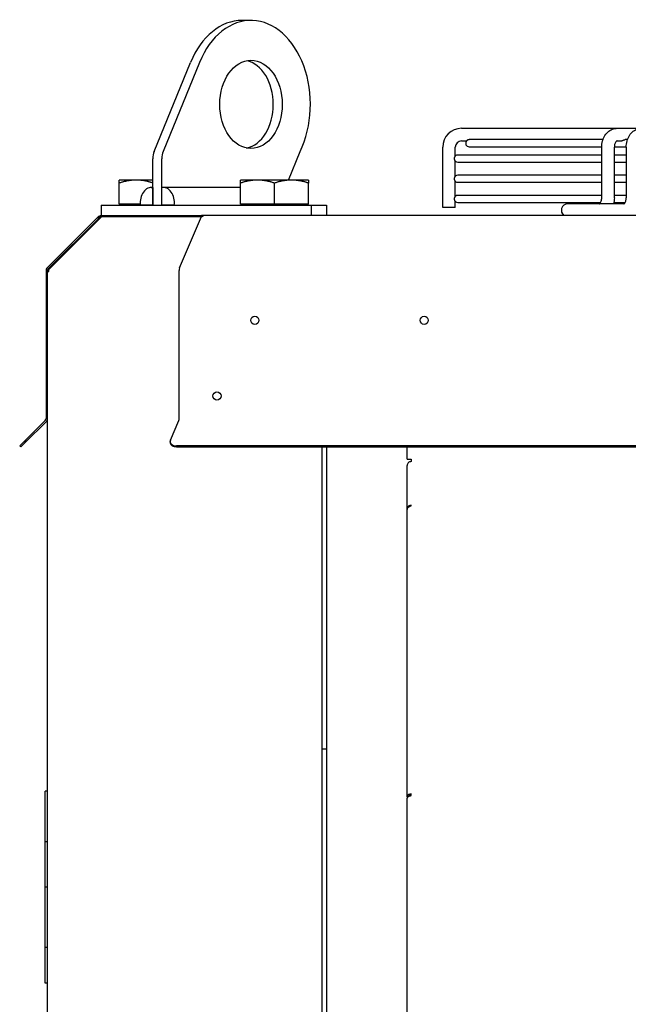
# Model space of a CAD drawing. Units: millimetres. Extents: x 166676 to 240717, y 38846 to 64176.
# Drawn here: x 171482 to 171723, y 58415 to 58805 of the extents above; entities that cross this region are included whole.
import ezdxf

# ---------------------------------------------------------------- set-up
doc = ezdxf.new("R2010")
doc.units = ezdxf.units.MM

msp = doc.modelspace()

# ---------------------------------------------------------------- linework, layer by layer
for p, q in [((171573.79374, 58805.12252), (171570.25821, 58805.12252)), ((171535.47128, 58753.21355), (171549.86543, 58788.47188)), ((171553.40096, 58788.47188), (171539.00681, 58753.21355)), ((171657.26457, 58762.34236), (171718.84049, 58762.34236)), ((171718.84049, 58762.34236), (171728.51542, 58762.34236)), ((171657.26457, 58757.34236), (171659.19219, 58757.34236)), ((171660.26457, 58755.04236), (171712.78335, 58755.04236)), ((171713.27585, 58757.84236), (171660.2696, 58757.84236)), ((171717.78563, 58755.04236), (171722.50395, 58755.04236)), ((171718.84049, 58757.34236), (171720.21269, 58757.34236)), ((171722.99187, 58757.84236), (171722.00776, 58757.84236)), ((171588.66457, 58741.82135), (171593.27531, 58753.11532)), ((171649.76457, 58730.94236), (171649.76457, 58754.84236)), ((171654.76457, 58751.37071), (171654.76457, 58754.84236)), ((171712.78121, 58751.74236), (171655.71457, 58751.74236)), ((171712.78121, 58734.84236), (171712.78121, 58754.84236)), ((171717.78121, 58734.84236), (171717.78121, 58754.84236)), ((171722.50183, 58751.74236), (171717.78121, 58751.74236)), ((171722.50183, 58754.84236), (171722.50183, 58734.84236)), ((171534.90287, 58731.82125), (171534.90287, 58750.21355)), ((171538.4384, 58731.82125), (171538.4384, 58750.21355)), ((171654.76457, 58743.37071), (171654.76457, 58749.31402)), ((171655.71457, 58748.94236), (171712.78121, 58748.94236)), ((171717.78121, 58748.94236), (171722.50183, 58748.94236)), ((171712.78121, 58743.74236), (171655.71457, 58743.74236)), ((171722.50183, 58743.74236), (171717.78121, 58743.74236)), ((171528.34114, 58741.82135), (171521.59114, 58741.82135)), ((171521.59114, 58732.22135), (171521.59114, 58740.61557)), ((171534.90287, 58741.82135), (171528.34114, 58741.82135)), ((171576.35864, 58741.82135), (171569.60864, 58741.82135)), ((171569.60864, 58732.22135), (171569.60864, 58740.61557)), ((171589.85864, 58741.82135), (171576.35864, 58741.82135)), ((171583.10864, 58732.22135), (171583.10864, 58740.61557)), ((171596.60864, 58741.82135), (171589.85864, 58741.82135)), ((171596.60864, 58732.22135), (171596.60864, 58740.61557)), ((171654.76457, 58735.37071), (171654.76457, 58741.31402)), ((171655.71457, 58740.94236), (171712.78121, 58740.94236)), ((171717.78121, 58740.94236), (171722.50183, 58740.94236)), ((171534.253, 58738.89031), (171534.90287, 58738.89031)), ((171534.90287, 58738.82125), (171534.90287, 58731.82125)), ((171538.4384, 58731.82125), (171538.4384, 58738.82125)), ((171569.60864, 58738.89031), (171539.08828, 58738.89031)), ((171712.78121, 58735.74236), (171655.71457, 58735.74236)), ((171722.50183, 58735.74236), (171717.78121, 58735.74236)), ((171514.45017, 58731.82125), (171514.45017, 58727.82125)), ((171514.45017, 58731.82125), (171516.20753, 58731.82125)), ((171516.20753, 58731.82125), (171557.13373, 58731.82125)), ((171529.9198, 58732.22135), (171521.59114, 58732.22135)), ((171522.59114, 58732.22135), (171522.59114, 58731.82125)), ((171534.90287, 58731.82125), (171529.95312, 58731.82125)), ((171534.90287, 58731.82125), (171538.4384, 58731.82125)), ((171543.38815, 58731.82125), (171538.4384, 58731.82125)), ((171557.13373, 58731.82125), (171561.37638, 58731.82125)), ((171561.37638, 58731.82125), (171597.82302, 58731.82125)), ((171583.10864, 58732.22135), (171569.60864, 58732.22135)), ((171570.60864, 58732.22135), (171570.60864, 58731.82125)), ((171596.60864, 58732.22135), (171583.10864, 58732.22135)), ((171595.60864, 58732.22135), (171595.60864, 58731.82125)), ((171597.82302, 58727.82125), (171597.82302, 58731.82125)), ((171597.82302, 58731.82125), (171603.74959, 58731.82125)), ((171603.74959, 58731.82125), (171603.74959, 58727.82125)), ((171654.76457, 58730.94236), (171654.76457, 58733.31402)), ((171655.71457, 58732.94236), (171712.32075, 58732.94236)), ((171711.26239, 58732.34236), (171699.28077, 58732.34236)), ((171721.48828, 58732.34236), (171711.26239, 58732.34236)), ((171717.58808, 58732.94236), (171722.05173, 58732.94236)), ((171514.44976, 58727.22125), (171514.44976, 58727.82125)), ((171514.44976, 58727.82125), (171554.12428, 58727.82125)), ((171554.12428, 58727.82125), (171554.12428, 58727.35262)), ((172768.52186, 58727.82125), (171554.12428, 58727.82125)), ((171654.76457, 58730.94236), (171649.76457, 58730.94236)), ((171513.31839, 58727.35262), (171493.04245, 58707.07667)), ((171493.46671, 58706.65241), (171513.31976, 58726.50546)), ((171513.9188, 58726.96582), (171493.64285, 58706.68987)), ((171493.99673, 58706.68987), (171514.27267, 58726.96582)), ((171513.31976, 58727.35125), (171513.31839, 58727.35262)), ((171513.74266, 58726.92835), (171513.31976, 58727.35125)), ((171513.31976, 58726.50546), (171513.31976, 58727.35125)), ((171513.31976, 58726.50546), (171513.74266, 58726.92835)), ((171514.09574, 58726.78888), (171513.9188, 58726.96582)), ((171554.06793, 58727.22125), (171514.44976, 58727.22125)), ((171545.51707, 58707.07667), (171554.1237, 58727.35262)), ((171554.78702, 58727.35262), (171554.1237, 58727.35262)), ((171492.57382, 58705.9453), (171492.57382, 58647.27078)), ((171493.17382, 58647.27078), (171493.17382, 58705.9453)), ((171493.17423, 58705.5585), (171493.64285, 58705.5585)), ((171493.17423, 57356.88399), (171493.17423, 58705.5585)), ((171493.86209, 58706.47064), (171493.64285, 58706.68987)), ((171545.31815, 58647.27078), (171545.31815, 58705.9453)), ((171484.19011, 58637.62433), (171492.70519, 58646.13941)), ((171492.28093, 58646.56368), (171484.41892, 58638.70167)), ((171541.8566, 58638.70167), (171545.19382, 58646.56368)), ((171482.14295, 58636.4257), (171484.41892, 58638.70167)), ((171541.75107, 58637.93389), (171541.75107, 58638.19347)), ((171482.56722, 58636.00144), (171482.14295, 58636.4257)), ((171484.19011, 58637.62433), (171482.56722, 58636.00144)), ((172822.09698, 58636.4257), (171544.25107, 58636.4257)), ((171544.25107, 58636.00144), (172822.09698, 58636.00144)), ((171601.87223, 58636.00144), (171601.87223, 57356.88399)), ((171603.87223, 57356.88399), (171603.87223, 58636.00144)), ((171635.67223, 58631.1907), (171635.67223, 58636.00144)), ((171635.67223, 58631.1907), (171637.27223, 58631.1907)), ((171637.27223, 58631.1907), (171637.27223, 58630.19451)), ((171635.67223, 58611.36167), (171635.67223, 58628.6006)), ((171635.68892, 58611.36167), (171635.67223, 58611.36167)), ((171635.67223, 58611.36167), (171635.67223, 58611.15645)), ((171635.67223, 58497.28926), (171635.67223, 58611.15645)), ((171637.27223, 58612.64524), (171637.27223, 58612.92851)), ((171602.87223, 58516.22125), (171601.87223, 58516.22125)), ((171603.87223, 58516.22125), (171602.87223, 58516.22125)), ((171493.17423, 58499.54912), (171492.17423, 58499.54912)), ((171492.17423, 58479.49685), (171492.17423, 58499.54912)), ((171635.91673, 58497.28926), (171635.67223, 58497.28926)), ((171635.67223, 58497.28926), (171635.67223, 58496.82963)), ((171636.87223, 58497.90855), (171636.87223, 58497.72055)), ((171637.27223, 58497.7873), (171637.27223, 58498.42176)), ((171635.67223, 58273.98021), (171635.67223, 58496.82963)), ((171493.17423, 58479.49685), (171492.17423, 58479.49685)), ((171492.17423, 58461.44482), (171492.17423, 58479.49685)), ((171493.17423, 58461.44482), (171492.17423, 58461.44482)), ((171492.17423, 58437.55567), (171492.17423, 58461.44482)), ((171493.17423, 58437.55567), (171492.17423, 58437.55567)), ((171492.17423, 58423.42907), (171492.17423, 58437.55567)), ((171493.17423, 58423.42907), (171492.17423, 58423.42907))]:
    msp.add_line(p, q)
for centre in [(171575.31815, 58686.22125), (171642.44332, 58686.22125), (171560.31815, 58656.22125)]:
    msp.add_circle(centre, 1.6)
for centre, radius, start, end in [((171657.26457, 58754.84236), 7.5, 90, 180), ((171657.26457, 58754.84236), 2.5, 90, 180), ((171660.26457, 58756.44236), 1.4, 139.9947991, 270), ((171655.71457, 58750.34236), 1.4, 90, 132.73211), ((171655.71457, 58750.34236), 1.4, 227.26789, 270), ((171655.71457, 58742.34236), 1.4, 90, 132.73211), ((171655.71457, 58742.34236), 1.4, 227.26789, 270), ((171655.71457, 58734.34236), 1.4, 90, 132.73211), ((171655.71457, 58734.34236), 1.4, 227.26789, 270), ((171699.28077, 58729.84236), 2.5, 90, 233.9445435), ((171494.17382, 58705.9453), 1.6, 135, 180), ((171494.17382, 58705.9453), 1, 135, 180), ((171491.57382, 58647.27078), 1, 315, 0), ((171491.57382, 58647.27078), 1.6, 315, 0)]:
    msp.add_arc(centre, radius, start, end)
for centre, major_axis, ratio, start_param, end_param in [((171570.25821, 58771.82125), (0, 33.30127), 0.707106781, 0, 1.047197551), ((171573.79374, 58771.82125), (0, 33.30127), 0.707106781, 4.115928144, 7.330382858), ((171570.25821, 58771.82125), (0, -17.5), 0.707106781, 0.143347569, 2.998245085), ((171539.14551, 58750.21355), (0, -6), 0.707106781, 4.188790205, 4.71238898), ((171542.68104, 58750.21355), (0, 6), 0.707106781, 1.047197551, 1.570796327), ((171534.253, 58732.74031), (0, 6.15), 0.707106781, 6.13318272, 8.003984221), ((171539.08828, 58732.74031), (0, 6.15), 0.707106781, 4.562386393, 6.433187895), ((171545.99731, 58705.9453), (0, 1.6), 0.424474816, 0.785398163, 1.570796327), ((171544.89367, 58647.27078), (0, 1), 0.424474816, 3.926990817, 4.71238898), ((171490.05993, 58632.04426), (5.59798, -6.69676), 0.273324735, 3.166014799, 3.53965428), ((171544.25107, 58638.19347), (-2.5, 0), 0.707106781, 5.991591802, 7.853981634), ((171544.25107, 58632.04426), (-2.21071, 6.85902), 0.170195499, 0.485838377, 0.567884353), ((171544.25107, 58637.76921), (-2.5, 0), 0.707106781, 0.082045976, 1.570796327), ((171637.27223, 58628.6006), (-1.6, 0), 0.996194698, 4.71238898, 6.283185307)]:
    msp.add_ellipse(centre, major_axis=major_axis, ratio=ratio, start_param=start_param, end_param=end_param)
msp.add_ellipse((171573.79374, 58771.82125), major_axis=(0, 17.5), ratio=0.707106781)
for points, knots in [([(171712.78121, 58754.84236), (171712.78121, 58755.68308), (171712.8951, 58756.53474), (171713.33174, 58758.10544), (171713.65408, 58758.84722), (171714.48176, 58760.1555), (171714.99955, 58760.73923), (171716.15678, 58761.63556), (171716.80772, 58761.96998), (171717.92632, 58762.27929), (171718.38576, 58762.34236), (171718.84049, 58762.34236)], [0, 0, 0, 0, 0.252216041, 0.252216041, 0.497798148, 0.497798148, 0.744064252, 0.744064252, 0.979710614, 0.979710614, 1.132266408, 1.132266408, 1.132266408, 1.132266408]), ([(171722.50183, 58754.84236), (171722.50183, 58755.68227), (171722.6144, 58756.53307), (171723.04626, 58758.10279), (171723.36524, 58758.84434), (171724.18589, 58760.15393), (171724.70032, 58760.73903), (171725.85215, 58761.63736), (171726.50111, 58761.97262), (171727.61266, 58762.28004), (171728.06639, 58762.34236), (171728.51542, 58762.34236)], [0, 0, 0, 0, 0.251971508, 0.251971508, 0.497454234, 0.497454234, 0.744021424, 0.744021424, 0.979816837, 0.979816837, 1.130857693, 1.130857693, 1.130857693, 1.130857693]), ([(171660.2696, 58757.84236), (171660.25994, 58757.84236), (171660.25026, 58757.84226), (171660.2406, 58757.84206), (171660.22117, 58757.84166), (171660.20176, 58757.84086), (171660.1824, 58757.83965), (171660.16304, 58757.83844), (171660.14371, 58757.83683), (171660.12442, 58757.83482), (171660.10512, 58757.83281), (171660.08586, 58757.8304), (171660.0667, 58757.8276), (171660.04754, 58757.8248), (171660.02849, 58757.82161), (171660.00955, 58757.81804), (171659.99061, 58757.81447), (171659.97178, 58757.81052), (171659.95307, 58757.80619), (171659.93435, 58757.80186), (171659.91575, 58757.79715), (171659.89732, 58757.79209), (171659.87889, 58757.78702), (171659.86065, 58757.78161), (171659.84258, 58757.77585), (171659.82452, 58757.77009), (171659.80664, 58757.76399), (171659.78894, 58757.75755), (171659.77124, 58757.75111), (171659.75373, 58757.74435), (171659.73647, 58757.73728), (171659.71921, 58757.73021), (171659.70219, 58757.72285), (171659.68543, 58757.7152), (171659.66867, 58757.70756), (171659.65215, 58757.69963), (171659.63589, 58757.69144), (171659.61964, 58757.68325), (171659.60365, 58757.6748), (171659.58798, 58757.66615), (171659.57231, 58757.65749), (171659.55696, 58757.64862), (171659.54194, 58757.63957), (171659.52692, 58757.63051), (171659.51222, 58757.62128), (171659.49788, 58757.6119), (171659.48354, 58757.60253), (171659.46954, 58757.59301), (171659.45596, 58757.58342), (171659.44238, 58757.57383), (171659.42921, 58757.56418), (171659.41645, 58757.5545), (171659.4037, 58757.54483), (171659.39137, 58757.53513), (171659.37949, 58757.52549), (171659.36762, 58757.51584), (171659.35621, 58757.50626), (171659.3453, 58757.49682), (171659.3344, 58757.48739), (171659.32401, 58757.4781), (171659.31414, 58757.46904), (171659.30428, 58757.45999), (171659.29494, 58757.45115), (171659.28616, 58757.44265), (171659.27739, 58757.43415), (171659.26919, 58757.42598), (171659.26158, 58757.41824), (171659.25398, 58757.41051), (171659.24697, 58757.4032), (171659.24057, 58757.39641), (171659.23418, 58757.38962), (171659.22839, 58757.38334), (171659.22323, 58757.37767), (171659.21808, 58757.372), (171659.21356, 58757.36694), (171659.20968, 58757.36255), (171659.20581, 58757.35816), (171659.20257, 58757.35444), (171659.19998, 58757.35145), (171659.19739, 58757.34845), (171659.19544, 58757.34617), (171659.19414, 58757.34465), (171659.19284, 58757.34313), (171659.19219, 58757.34236), (171659.19219, 58757.34236)], [0.5000445166, 0.5000445166, 0.5000445166, 0.5000445166, 0.5090909091, 0.5090909091, 0.5090909091, 0.5272727273, 0.5272727273, 0.5272727273, 0.5454545455, 0.5454545455, 0.5454545455, 0.5636363636, 0.5636363636, 0.5636363636, 0.5818181818, 0.5818181818, 0.5818181818, 0.6, 0.6, 0.6, 0.6181818182, 0.6181818182, 0.6181818182, 0.6363636364, 0.6363636364, 0.6363636364, 0.6545454545, 0.6545454545, 0.6545454545, 0.6727272727, 0.6727272727, 0.6727272727, 0.6909090909, 0.6909090909, 0.6909090909, 0.7090909091, 0.7090909091, 0.7090909091, 0.7272727273, 0.7272727273, 0.7272727273, 0.7454545455, 0.7454545455, 0.7454545455, 0.7636363636, 0.7636363636, 0.7636363636, 0.7818181818, 0.7818181818, 0.7818181818, 0.8, 0.8, 0.8, 0.8181818182, 0.8181818182, 0.8181818182, 0.8363636364, 0.8363636364, 0.8363636364, 0.8545454545, 0.8545454545, 0.8545454545, 0.8727272727, 0.8727272727, 0.8727272727, 0.8909090909, 0.8909090909, 0.8909090909, 0.9090909091, 0.9090909091, 0.9090909091, 0.9272727273, 0.9272727273, 0.9272727273, 0.9454545455, 0.9454545455, 0.9454545455, 0.9636363636, 0.9636363636, 0.9636363636, 0.9818181818, 0.9818181818, 0.9818181818, 1, 1, 1, 1]), ([(171718.84049, 58757.34236), (171718.82957, 58757.34236), (171718.79626, 58757.3617), (171718.56724, 58757.17511), (171718.4834, 58757.09188), (171718.30233, 58756.85306), (171718.20284, 58756.689), (171718.03362, 58756.31598), (171717.96045, 58756.10637), (171717.84866, 58755.65439), (171717.80952, 58755.40589), (171717.78483, 58755.0517), (171717.78121, 58754.94692), (171717.78121, 58754.84236)], [0, 0, 0, 0, 0.1778408005, 0.1778408005, 0.2508215877, 0.2508215877, 0.3296341373, 0.3296341373, 0.403614589, 0.403614589, 0.4793732284, 0.4793732284, 0.510740931, 0.510740931, 0.510740931, 0.510740931]), ([(171720.21269, 58757.34236), (171720.21877, 58757.34236), (171720.22488, 58757.34241), (171720.23101, 58757.34251), (171720.25537, 58757.34288), (171720.28015, 58757.344), (171720.30526, 58757.34585), (171720.33037, 58757.3477), (171720.35579, 58757.35028), (171720.38141, 58757.35354), (171720.40702, 58757.35681), (171720.43283, 58757.36076), (171720.45877, 58757.36535), (171720.48471, 58757.36994), (171720.51079, 58757.37517), (171720.5369, 58757.38096), (171720.56302, 58757.38676), (171720.58917, 58757.39312), (171720.61525, 58757.39996), (171720.64132, 58757.4068), (171720.66731, 58757.41411), (171720.6932, 58757.42182), (171720.71909, 58757.42953), (171720.74488, 58757.43763), (171720.77048, 58757.44604), (171720.79609, 58757.45445), (171720.82152, 58757.46317), (171720.84668, 58757.47208), (171720.87185, 58757.48099), (171720.89676, 58757.4901), (171720.92142, 58757.49934), (171720.94609, 58757.50858), (171720.97051, 58757.51795), (171720.99464, 58757.52737), (171721.01878, 58757.5368), (171721.04263, 58757.54627), (171721.06615, 58757.55571), (171721.08967, 58757.56514), (171721.11287, 58757.57455), (171721.13578, 58757.58389), (171721.1587, 58757.59323), (171721.18134, 58757.6025), (171721.20368, 58757.61165), (171721.22601, 58757.62079), (171721.24805, 58757.62981), (171721.26975, 58757.63864), (171721.29146, 58757.64747), (171721.31284, 58757.65613), (171721.33396, 58757.66458), (171721.35507, 58757.67304), (171721.37592, 58757.6813), (171721.39649, 58757.68933), (171721.41706, 58757.69735), (171721.43735, 58757.70514), (171721.45732, 58757.71266), (171721.4773, 58757.72017), (171721.49697, 58757.72742), (171721.5164, 58757.73438), (171721.53582, 58757.74135), (171721.55499, 58757.74804), (171721.5739, 58757.75443), (171721.5928, 58757.76082), (171721.61144, 58757.7669), (171721.62979, 58757.77265), (171721.64813, 58757.77841), (171721.66617, 58757.78383), (171721.68397, 58757.78892), (171721.70176, 58757.79401), (171721.71931, 58757.79877), (171721.73658, 58757.80318), (171721.75385, 58757.80759), (171721.77086, 58757.81165), (171721.78755, 58757.81534), (171721.80424, 58757.81903), (171721.82063, 58757.82235), (171721.83673, 58757.8253), (171721.85283, 58757.82824), (171721.86865, 58757.83082), (171721.88418, 58757.83302), (171721.8997, 58757.83522), (171721.91493, 58757.83704), (171721.92982, 58757.83846), (171721.9447, 58757.83989), (171721.95924, 58757.84092), (171721.97345, 58757.84157), (171721.98511, 58757.8421), (171721.99655, 58757.84236), (171722.00776, 58757.84236)], [0.1944057196, 0.1944057196, 0.1944057196, 0.1944057196, 0.2, 0.2, 0.2, 0.2222222222, 0.2222222222, 0.2222222222, 0.2444444444, 0.2444444444, 0.2444444444, 0.2666666667, 0.2666666667, 0.2666666667, 0.2888888889, 0.2888888889, 0.2888888889, 0.3111111111, 0.3111111111, 0.3111111111, 0.3333333333, 0.3333333333, 0.3333333333, 0.3555555556, 0.3555555556, 0.3555555556, 0.3777777778, 0.3777777778, 0.3777777778, 0.4, 0.4, 0.4, 0.4222222222, 0.4222222222, 0.4222222222, 0.4444444444, 0.4444444444, 0.4444444444, 0.4666666667, 0.4666666667, 0.4666666667, 0.4888888889, 0.4888888889, 0.4888888889, 0.5111111111, 0.5111111111, 0.5111111111, 0.5333333333, 0.5333333333, 0.5333333333, 0.5555555556, 0.5555555556, 0.5555555556, 0.5777777778, 0.5777777778, 0.5777777778, 0.6, 0.6, 0.6, 0.6222222222, 0.6222222222, 0.6222222222, 0.6444444444, 0.6444444444, 0.6444444444, 0.6666666667, 0.6666666667, 0.6666666667, 0.6888888889, 0.6888888889, 0.6888888889, 0.7111111111, 0.7111111111, 0.7111111111, 0.7333333333, 0.7333333333, 0.7333333333, 0.7555555556, 0.7555555556, 0.7555555556, 0.7777777778, 0.7777777778, 0.7777777778, 0.8, 0.8, 0.8, 0.8182399107, 0.8182399107, 0.8182399107, 0.8182399107]), ([(171654.76457, 58751.37071), (171654.76457, 58751.37071), (171654.76386, 58751.37005), (171654.76246, 58751.36873), (171654.76105, 58751.36741), (171654.75894, 58751.36543), (171654.75617, 58751.3628), (171654.75339, 58751.36016), (171654.74995, 58751.35688), (171654.74589, 58751.35294), (171654.74182, 58751.349), (171654.73714, 58751.34441), (171654.73189, 58751.33918), (171654.72665, 58751.33396), (171654.72085, 58751.32809), (171654.71458, 58751.32162), (171654.70831, 58751.31514), (171654.70157, 58751.30805), (171654.69443, 58751.30037), (171654.6873, 58751.29269), (171654.67977, 58751.28441), (171654.67195, 58751.27557), (171654.66414, 58751.26674), (171654.65604, 58751.25736), (171654.64774, 58751.24746), (171654.63943, 58751.23756), (171654.63093, 58751.22714), (171654.6223, 58751.21624), (171654.61368, 58751.20533), (171654.60493, 58751.19394), (171654.59616, 58751.18212), (171654.58739, 58751.1703), (171654.57859, 58751.15805), (171654.56981, 58751.14538), (171654.56102, 58751.13271), (171654.55226, 58751.11963), (171654.54359, 58751.10617), (171654.53492, 58751.09272), (171654.52634, 58751.07891), (171654.5179, 58751.06476), (171654.50947, 58751.05062), (171654.50117, 58751.03615), (171654.49304, 58751.02135), (171654.48492, 58751.00656), (171654.47696, 58750.99144), (171654.46923, 58750.97606), (171654.46149, 58750.96067), (171654.45398, 58750.94503), (171654.44671, 58750.92913), (171654.43944, 58750.91322), (171654.43241, 58750.89706), (171654.42564, 58750.88066), (171654.41887, 58750.86425), (171654.41236, 58750.84761), (171654.40616, 58750.83078), (171654.39995, 58750.81395), (171654.39404, 58750.79693), (171654.38843, 58750.77972), (171654.38282, 58750.7625), (171654.37751, 58750.74509), (171654.37253, 58750.72751), (171654.36754, 58750.70992), (171654.36288, 58750.69217), (171654.35856, 58750.67431), (171654.35424, 58750.65644), (171654.35026, 58750.63846), (171654.34662, 58750.62033), (171654.34298, 58750.6022), (171654.33968, 58750.58393), (171654.33674, 58750.56557), (171654.3338, 58750.54722), (171654.33122, 58750.52877), (171654.32901, 58750.51027), (171654.32679, 58750.49177), (171654.32494, 58750.47322), (171654.32346, 58750.45458), (171654.32197, 58750.43595), (171654.32086, 58750.41724), (171654.32011, 58750.39853), (171654.31937, 58750.37982), (171654.31899, 58750.36111), (171654.31899, 58750.34236)], [0, 0, 0, 0, 0.037037037, 0.037037037, 0.037037037, 0.074074074, 0.074074074, 0.074074074, 0.111111111, 0.111111111, 0.111111111, 0.148148148, 0.148148148, 0.148148148, 0.185185185, 0.185185185, 0.185185185, 0.222222222, 0.222222222, 0.222222222, 0.259259259, 0.259259259, 0.259259259, 0.296296296, 0.296296296, 0.296296296, 0.333333333, 0.333333333, 0.333333333, 0.37037037, 0.37037037, 0.37037037, 0.407407407, 0.407407407, 0.407407407, 0.444444444, 0.444444444, 0.444444444, 0.481481481, 0.481481481, 0.481481481, 0.518518519, 0.518518519, 0.518518519, 0.555555556, 0.555555556, 0.555555556, 0.592592593, 0.592592593, 0.592592593, 0.62962963, 0.62962963, 0.62962963, 0.666666667, 0.666666667, 0.666666667, 0.703703704, 0.703703704, 0.703703704, 0.740740741, 0.740740741, 0.740740741, 0.777777778, 0.777777778, 0.777777778, 0.814814815, 0.814814815, 0.814814815, 0.851851852, 0.851851852, 0.851851852, 0.888888889, 0.888888889, 0.888888889, 0.925925926, 0.925925926, 0.925925926, 0.962962963, 0.962962963, 0.962962963, 1, 1, 1, 1]), ([(171654.31899, 58750.34236), (171654.31899, 58750.32362), (171654.31937, 58750.3049), (171654.32011, 58750.28617), (171654.32086, 58750.26745), (171654.32198, 58750.24873), (171654.32346, 58750.23008), (171654.32495, 58750.21144), (171654.3268, 58750.19286), (171654.32902, 58750.17436), (171654.33124, 58750.15586), (171654.33382, 58750.13742), (171654.33676, 58750.11906), (171654.3397, 58750.1007), (171654.343, 58750.08241), (171654.34664, 58750.06426), (171654.35029, 58750.04611), (171654.35428, 58750.0281), (171654.3586, 58750.01023), (171654.36293, 58749.99236), (171654.36759, 58749.97463), (171654.37258, 58749.95705), (171654.37757, 58749.93947), (171654.38288, 58749.92202), (171654.38851, 58749.90478), (171654.39413, 58749.88753), (171654.40005, 58749.87049), (171654.40626, 58749.85366), (171654.41247, 58749.83684), (171654.41897, 58749.82023), (171654.42574, 58749.80383), (171654.43251, 58749.78743), (171654.43956, 58749.77123), (171654.44685, 58749.7553), (171654.45414, 58749.73937), (171654.46167, 58749.7237), (171654.4694, 58749.70833), (171654.47713, 58749.69296), (171654.48507, 58749.67788), (171654.4932, 58749.66309), (171654.50133, 58749.64831), (171654.50964, 58749.6338), (171654.5181, 58749.61965), (171654.52655, 58749.60549), (171654.53513, 58749.59167), (171654.54379, 58749.57824), (171654.55246, 58749.56481), (171654.5612, 58749.55176), (171654.56998, 58749.5391), (171654.57876, 58749.52644), (171654.58758, 58749.51417), (171654.59636, 58749.50235), (171654.60513, 58749.49053), (171654.61387, 58749.47915), (171654.62248, 58749.46827), (171654.63109, 58749.45738), (171654.63959, 58749.44698), (171654.64789, 58749.43709), (171654.65618, 58749.4272), (171654.66429, 58749.41781), (171654.6721, 58749.40899), (171654.67991, 58749.40017), (171654.68741, 58749.39192), (171654.69453, 58749.38425), (171654.70165, 58749.37658), (171654.70839, 58749.36951), (171654.71465, 58749.36304), (171654.72091, 58749.35657), (171654.72671, 58749.35071), (171654.73194, 58749.3455), (171654.73718, 58749.34028), (171654.74185, 58749.3357), (171654.74591, 58749.33177), (171654.74997, 58749.32784), (171654.7534, 58749.32456), (171654.75617, 58749.32193), (171654.75894, 58749.31929), (171654.76105, 58749.31731), (171654.76246, 58749.316), (171654.76386, 58749.31468), (171654.76457, 58749.31402), (171654.76457, 58749.31402)], [0, 0, 0, 0, 0.037037037, 0.037037037, 0.037037037, 0.074074074, 0.074074074, 0.074074074, 0.111111111, 0.111111111, 0.111111111, 0.148148148, 0.148148148, 0.148148148, 0.185185185, 0.185185185, 0.185185185, 0.222222222, 0.222222222, 0.222222222, 0.259259259, 0.259259259, 0.259259259, 0.296296296, 0.296296296, 0.296296296, 0.333333333, 0.333333333, 0.333333333, 0.37037037, 0.37037037, 0.37037037, 0.407407407, 0.407407407, 0.407407407, 0.444444444, 0.444444444, 0.444444444, 0.481481481, 0.481481481, 0.481481481, 0.518518519, 0.518518519, 0.518518519, 0.555555556, 0.555555556, 0.555555556, 0.592592593, 0.592592593, 0.592592593, 0.62962963, 0.62962963, 0.62962963, 0.666666667, 0.666666667, 0.666666667, 0.703703704, 0.703703704, 0.703703704, 0.740740741, 0.740740741, 0.740740741, 0.777777778, 0.777777778, 0.777777778, 0.814814815, 0.814814815, 0.814814815, 0.851851852, 0.851851852, 0.851851852, 0.888888889, 0.888888889, 0.888888889, 0.925925926, 0.925925926, 0.925925926, 0.962962963, 0.962962963, 0.962962963, 1, 1, 1, 1]), ([(171654.76457, 58743.37071), (171654.76457, 58743.37071), (171654.76386, 58743.37005), (171654.76246, 58743.36873), (171654.76105, 58743.36741), (171654.75894, 58743.36543), (171654.75617, 58743.3628), (171654.75339, 58743.36016), (171654.74995, 58743.35688), (171654.74589, 58743.35294), (171654.74182, 58743.349), (171654.73714, 58743.34441), (171654.73189, 58743.33918), (171654.72665, 58743.33396), (171654.72085, 58743.32809), (171654.71458, 58743.32162), (171654.70831, 58743.31514), (171654.70157, 58743.30805), (171654.69443, 58743.30037), (171654.6873, 58743.29269), (171654.67977, 58743.28441), (171654.67195, 58743.27557), (171654.66414, 58743.26674), (171654.65604, 58743.25736), (171654.64774, 58743.24746), (171654.63943, 58743.23756), (171654.63093, 58743.22714), (171654.6223, 58743.21624), (171654.61368, 58743.20533), (171654.60493, 58743.19394), (171654.59616, 58743.18212), (171654.58739, 58743.1703), (171654.57859, 58743.15805), (171654.56981, 58743.14538), (171654.56102, 58743.13271), (171654.55226, 58743.11963), (171654.54359, 58743.10617), (171654.53492, 58743.09272), (171654.52634, 58743.07891), (171654.5179, 58743.06476), (171654.50947, 58743.05062), (171654.50117, 58743.03615), (171654.49304, 58743.02135), (171654.48492, 58743.00656), (171654.47696, 58742.99144), (171654.46923, 58742.97606), (171654.46149, 58742.96067), (171654.45398, 58742.94503), (171654.44671, 58742.92913), (171654.43944, 58742.91322), (171654.43241, 58742.89706), (171654.42564, 58742.88066), (171654.41887, 58742.86425), (171654.41236, 58742.84761), (171654.40616, 58742.83078), (171654.39995, 58742.81395), (171654.39404, 58742.79693), (171654.38843, 58742.77972), (171654.38282, 58742.7625), (171654.37751, 58742.74509), (171654.37253, 58742.72751), (171654.36754, 58742.70992), (171654.36288, 58742.69217), (171654.35856, 58742.67431), (171654.35424, 58742.65644), (171654.35026, 58742.63846), (171654.34662, 58742.62033), (171654.34298, 58742.6022), (171654.33968, 58742.58393), (171654.33674, 58742.56557), (171654.3338, 58742.54722), (171654.33122, 58742.52877), (171654.32901, 58742.51027), (171654.32679, 58742.49177), (171654.32494, 58742.47322), (171654.32346, 58742.45458), (171654.32197, 58742.43595), (171654.32086, 58742.41724), (171654.32011, 58742.39853), (171654.31937, 58742.37982), (171654.31899, 58742.36111), (171654.31899, 58742.34236)], [0, 0, 0, 0, 0.037037037, 0.037037037, 0.037037037, 0.074074074, 0.074074074, 0.074074074, 0.111111111, 0.111111111, 0.111111111, 0.148148148, 0.148148148, 0.148148148, 0.185185185, 0.185185185, 0.185185185, 0.222222222, 0.222222222, 0.222222222, 0.259259259, 0.259259259, 0.259259259, 0.296296296, 0.296296296, 0.296296296, 0.333333333, 0.333333333, 0.333333333, 0.37037037, 0.37037037, 0.37037037, 0.407407407, 0.407407407, 0.407407407, 0.444444444, 0.444444444, 0.444444444, 0.481481481, 0.481481481, 0.481481481, 0.518518519, 0.518518519, 0.518518519, 0.555555556, 0.555555556, 0.555555556, 0.592592593, 0.592592593, 0.592592593, 0.62962963, 0.62962963, 0.62962963, 0.666666667, 0.666666667, 0.666666667, 0.703703704, 0.703703704, 0.703703704, 0.740740741, 0.740740741, 0.740740741, 0.777777778, 0.777777778, 0.777777778, 0.814814815, 0.814814815, 0.814814815, 0.851851852, 0.851851852, 0.851851852, 0.888888889, 0.888888889, 0.888888889, 0.925925926, 0.925925926, 0.925925926, 0.962962963, 0.962962963, 0.962962963, 1, 1, 1, 1]), ([(171654.31899, 58742.34236), (171654.31899, 58742.32362), (171654.31937, 58742.3049), (171654.32011, 58742.28617), (171654.32086, 58742.26745), (171654.32198, 58742.24873), (171654.32346, 58742.23008), (171654.32495, 58742.21144), (171654.3268, 58742.19286), (171654.32902, 58742.17436), (171654.33124, 58742.15586), (171654.33382, 58742.13742), (171654.33676, 58742.11906), (171654.3397, 58742.1007), (171654.343, 58742.08241), (171654.34664, 58742.06426), (171654.35029, 58742.04611), (171654.35428, 58742.0281), (171654.3586, 58742.01023), (171654.36293, 58741.99236), (171654.36759, 58741.97463), (171654.37258, 58741.95705), (171654.37757, 58741.93947), (171654.38288, 58741.92202), (171654.38851, 58741.90478), (171654.39413, 58741.88753), (171654.40005, 58741.87049), (171654.40626, 58741.85366), (171654.41247, 58741.83684), (171654.41897, 58741.82023), (171654.42574, 58741.80383), (171654.43251, 58741.78743), (171654.43956, 58741.77123), (171654.44685, 58741.7553), (171654.45414, 58741.73937), (171654.46167, 58741.7237), (171654.4694, 58741.70833), (171654.47713, 58741.69296), (171654.48507, 58741.67788), (171654.4932, 58741.66309), (171654.50133, 58741.64831), (171654.50964, 58741.6338), (171654.5181, 58741.61965), (171654.52655, 58741.60549), (171654.53513, 58741.59167), (171654.54379, 58741.57824), (171654.55246, 58741.56481), (171654.5612, 58741.55176), (171654.56998, 58741.5391), (171654.57876, 58741.52644), (171654.58758, 58741.51417), (171654.59636, 58741.50235), (171654.60513, 58741.49053), (171654.61387, 58741.47915), (171654.62248, 58741.46827), (171654.63109, 58741.45738), (171654.63959, 58741.44698), (171654.64789, 58741.43709), (171654.65618, 58741.4272), (171654.66429, 58741.41781), (171654.6721, 58741.40899), (171654.67991, 58741.40017), (171654.68741, 58741.39192), (171654.69453, 58741.38425), (171654.70165, 58741.37658), (171654.70839, 58741.36951), (171654.71465, 58741.36304), (171654.72091, 58741.35657), (171654.72671, 58741.35071), (171654.73194, 58741.3455), (171654.73718, 58741.34028), (171654.74185, 58741.3357), (171654.74591, 58741.33177), (171654.74997, 58741.32784), (171654.7534, 58741.32456), (171654.75617, 58741.32193), (171654.75894, 58741.31929), (171654.76105, 58741.31731), (171654.76246, 58741.316), (171654.76386, 58741.31468), (171654.76457, 58741.31402), (171654.76457, 58741.31402)], [0, 0, 0, 0, 0.037037037, 0.037037037, 0.037037037, 0.074074074, 0.074074074, 0.074074074, 0.111111111, 0.111111111, 0.111111111, 0.148148148, 0.148148148, 0.148148148, 0.185185185, 0.185185185, 0.185185185, 0.222222222, 0.222222222, 0.222222222, 0.259259259, 0.259259259, 0.259259259, 0.296296296, 0.296296296, 0.296296296, 0.333333333, 0.333333333, 0.333333333, 0.37037037, 0.37037037, 0.37037037, 0.407407407, 0.407407407, 0.407407407, 0.444444444, 0.444444444, 0.444444444, 0.481481481, 0.481481481, 0.481481481, 0.518518519, 0.518518519, 0.518518519, 0.555555556, 0.555555556, 0.555555556, 0.592592593, 0.592592593, 0.592592593, 0.62962963, 0.62962963, 0.62962963, 0.666666667, 0.666666667, 0.666666667, 0.703703704, 0.703703704, 0.703703704, 0.740740741, 0.740740741, 0.740740741, 0.777777778, 0.777777778, 0.777777778, 0.814814815, 0.814814815, 0.814814815, 0.851851852, 0.851851852, 0.851851852, 0.888888889, 0.888888889, 0.888888889, 0.925925926, 0.925925926, 0.925925926, 0.962962963, 0.962962963, 0.962962963, 1, 1, 1, 1]), ([(171654.76457, 58735.37071), (171654.76457, 58735.37071), (171654.76386, 58735.37005), (171654.76246, 58735.36873), (171654.76105, 58735.36741), (171654.75894, 58735.36543), (171654.75617, 58735.3628), (171654.75339, 58735.36016), (171654.74995, 58735.35688), (171654.74589, 58735.35294), (171654.74182, 58735.349), (171654.73714, 58735.34441), (171654.73189, 58735.33918), (171654.72665, 58735.33396), (171654.72085, 58735.32809), (171654.71458, 58735.32162), (171654.70831, 58735.31514), (171654.70157, 58735.30805), (171654.69443, 58735.30037), (171654.6873, 58735.29269), (171654.67977, 58735.28441), (171654.67195, 58735.27557), (171654.66414, 58735.26674), (171654.65604, 58735.25736), (171654.64774, 58735.24746), (171654.63943, 58735.23756), (171654.63093, 58735.22714), (171654.6223, 58735.21624), (171654.61368, 58735.20533), (171654.60493, 58735.19394), (171654.59616, 58735.18212), (171654.58739, 58735.1703), (171654.57859, 58735.15805), (171654.56981, 58735.14538), (171654.56102, 58735.13271), (171654.55226, 58735.11963), (171654.54359, 58735.10617), (171654.53492, 58735.09272), (171654.52634, 58735.07891), (171654.5179, 58735.06476), (171654.50947, 58735.05062), (171654.50117, 58735.03615), (171654.49304, 58735.02135), (171654.48492, 58735.00656), (171654.47696, 58734.99144), (171654.46923, 58734.97606), (171654.46149, 58734.96067), (171654.45398, 58734.94503), (171654.44671, 58734.92913), (171654.43944, 58734.91322), (171654.43241, 58734.89706), (171654.42564, 58734.88066), (171654.41887, 58734.86425), (171654.41236, 58734.84761), (171654.40616, 58734.83078), (171654.39995, 58734.81395), (171654.39404, 58734.79693), (171654.38843, 58734.77972), (171654.38282, 58734.7625), (171654.37751, 58734.74509), (171654.37253, 58734.72751), (171654.36754, 58734.70992), (171654.36288, 58734.69217), (171654.35856, 58734.67431), (171654.35424, 58734.65644), (171654.35026, 58734.63846), (171654.34662, 58734.62033), (171654.34298, 58734.6022), (171654.33968, 58734.58393), (171654.33674, 58734.56557), (171654.3338, 58734.54722), (171654.33122, 58734.52877), (171654.32901, 58734.51027), (171654.32679, 58734.49177), (171654.32494, 58734.47322), (171654.32346, 58734.45458), (171654.32197, 58734.43595), (171654.32086, 58734.41724), (171654.32011, 58734.39853), (171654.31937, 58734.37982), (171654.31899, 58734.36111), (171654.31899, 58734.34236)], [0, 0, 0, 0, 0.037037037, 0.037037037, 0.037037037, 0.074074074, 0.074074074, 0.074074074, 0.111111111, 0.111111111, 0.111111111, 0.148148148, 0.148148148, 0.148148148, 0.185185185, 0.185185185, 0.185185185, 0.222222222, 0.222222222, 0.222222222, 0.259259259, 0.259259259, 0.259259259, 0.296296296, 0.296296296, 0.296296296, 0.333333333, 0.333333333, 0.333333333, 0.37037037, 0.37037037, 0.37037037, 0.407407407, 0.407407407, 0.407407407, 0.444444444, 0.444444444, 0.444444444, 0.481481481, 0.481481481, 0.481481481, 0.518518519, 0.518518519, 0.518518519, 0.555555556, 0.555555556, 0.555555556, 0.592592593, 0.592592593, 0.592592593, 0.62962963, 0.62962963, 0.62962963, 0.666666667, 0.666666667, 0.666666667, 0.703703704, 0.703703704, 0.703703704, 0.740740741, 0.740740741, 0.740740741, 0.777777778, 0.777777778, 0.777777778, 0.814814815, 0.814814815, 0.814814815, 0.851851852, 0.851851852, 0.851851852, 0.888888889, 0.888888889, 0.888888889, 0.925925926, 0.925925926, 0.925925926, 0.962962963, 0.962962963, 0.962962963, 1, 1, 1, 1]), ([(171654.31899, 58734.34236), (171654.31899, 58734.32362), (171654.31937, 58734.3049), (171654.32011, 58734.28617), (171654.32086, 58734.26745), (171654.32198, 58734.24873), (171654.32346, 58734.23008), (171654.32495, 58734.21144), (171654.3268, 58734.19286), (171654.32902, 58734.17436), (171654.33124, 58734.15586), (171654.33382, 58734.13742), (171654.33676, 58734.11906), (171654.3397, 58734.1007), (171654.343, 58734.08241), (171654.34664, 58734.06426), (171654.35029, 58734.04611), (171654.35428, 58734.0281), (171654.3586, 58734.01023), (171654.36293, 58733.99236), (171654.36759, 58733.97463), (171654.37258, 58733.95705), (171654.37757, 58733.93947), (171654.38288, 58733.92202), (171654.38851, 58733.90478), (171654.39413, 58733.88753), (171654.40005, 58733.87049), (171654.40626, 58733.85366), (171654.41247, 58733.83684), (171654.41897, 58733.82023), (171654.42574, 58733.80383), (171654.43251, 58733.78743), (171654.43956, 58733.77123), (171654.44685, 58733.7553), (171654.45414, 58733.73937), (171654.46167, 58733.7237), (171654.4694, 58733.70833), (171654.47713, 58733.69296), (171654.48507, 58733.67788), (171654.4932, 58733.66309), (171654.50133, 58733.64831), (171654.50964, 58733.6338), (171654.5181, 58733.61965), (171654.52655, 58733.60549), (171654.53513, 58733.59167), (171654.54379, 58733.57824), (171654.55246, 58733.56481), (171654.5612, 58733.55176), (171654.56998, 58733.5391), (171654.57876, 58733.52644), (171654.58758, 58733.51417), (171654.59636, 58733.50235), (171654.60513, 58733.49053), (171654.61387, 58733.47915), (171654.62248, 58733.46827), (171654.63109, 58733.45738), (171654.63959, 58733.44698), (171654.64789, 58733.43709), (171654.65618, 58733.4272), (171654.66429, 58733.41781), (171654.6721, 58733.40899), (171654.67991, 58733.40017), (171654.68741, 58733.39192), (171654.69453, 58733.38425), (171654.70165, 58733.37658), (171654.70839, 58733.36951), (171654.71465, 58733.36304), (171654.72091, 58733.35657), (171654.72671, 58733.35071), (171654.73194, 58733.3455), (171654.73718, 58733.34028), (171654.74185, 58733.3357), (171654.74591, 58733.33177), (171654.74997, 58733.32784), (171654.7534, 58733.32456), (171654.75617, 58733.32193), (171654.75894, 58733.31929), (171654.76105, 58733.31731), (171654.76246, 58733.316), (171654.76386, 58733.31468), (171654.76457, 58733.31402), (171654.76457, 58733.31402)], [0, 0, 0, 0, 0.037037037, 0.037037037, 0.037037037, 0.074074074, 0.074074074, 0.074074074, 0.111111111, 0.111111111, 0.111111111, 0.148148148, 0.148148148, 0.148148148, 0.185185185, 0.185185185, 0.185185185, 0.222222222, 0.222222222, 0.222222222, 0.259259259, 0.259259259, 0.259259259, 0.296296296, 0.296296296, 0.296296296, 0.333333333, 0.333333333, 0.333333333, 0.37037037, 0.37037037, 0.37037037, 0.407407407, 0.407407407, 0.407407407, 0.444444444, 0.444444444, 0.444444444, 0.481481481, 0.481481481, 0.481481481, 0.518518519, 0.518518519, 0.518518519, 0.555555556, 0.555555556, 0.555555556, 0.592592593, 0.592592593, 0.592592593, 0.62962963, 0.62962963, 0.62962963, 0.666666667, 0.666666667, 0.666666667, 0.703703704, 0.703703704, 0.703703704, 0.740740741, 0.740740741, 0.740740741, 0.777777778, 0.777777778, 0.777777778, 0.814814815, 0.814814815, 0.814814815, 0.851851852, 0.851851852, 0.851851852, 0.888888889, 0.888888889, 0.888888889, 0.925925926, 0.925925926, 0.925925926, 0.962962963, 0.962962963, 0.962962963, 1, 1, 1, 1]), ([(171711.74498, 58732.34236), (171711.77034, 58732.3467), (171711.82127, 58732.36792), (171711.99517, 58732.5096), (171712.079, 58732.59281), (171712.26005, 58732.83159), (171712.35954, 58732.99564), (171712.52876, 58733.36865), (171712.60194, 58733.57825), (171712.71374, 58734.03023), (171712.75289, 58734.27872), (171712.77759, 58734.63296), (171712.78121, 58734.73777), (171712.78121, 58734.84236)], [0.0603537083, 0.0603537083, 0.0603537083, 0.0603537083, 0.1778367618, 0.1778367618, 0.2508054082, 0.2508054082, 0.3296176433, 0.3296176433, 0.4035987663, 0.4035987663, 0.479357921, 0.479357921, 0.5107372384, 0.5107372384, 0.5107372384, 0.5107372384]), ([(171717.78121, 58734.84236), (171717.78121, 58734.00164), (171717.66733, 58733.14999), (171717.445, 58732.35024), (171717.44391, 58732.3463), (171717.44281, 58732.34236)], [0, 0, 0, 0, 0.2522162299, 0.2522162299, 0.2534641098, 0.2534641098, 0.2534641098, 0.2534641098]), ([(171721.48649, 58732.34236), (171721.48865, 58732.34277), (171721.49433, 58732.34404), (171721.52126, 58732.35391), (171721.55256, 58732.36749), (171721.64057, 58732.42796), (171721.6925, 58732.46982), (171721.84091, 58732.62169), (171721.94818, 58732.75945), (171722.13602, 58733.09122), (171722.22022, 58733.27849), (171722.35893, 58733.69264), (171722.415, 58733.92435), (171722.48445, 58734.38351), (171722.50183, 58734.61401), (171722.50183, 58734.84236)], [0.0481656741, 0.0481656741, 0.0481656741, 0.0481656741, 0.0888206709, 0.0888206709, 0.1556573294, 0.1556573294, 0.2123456129, 0.2123456129, 0.2980654376, 0.2980654376, 0.3724359692, 0.3724359692, 0.4471288679, 0.4471288679, 0.5156342927, 0.5156342927, 0.5156342927, 0.5156342927]), ([(171721.48771, 58732.34236), (171721.49599, 58732.34339), (171721.52803, 58732.35057), (171721.65738, 58732.43956), (171721.7378, 58732.5076), (171721.89891, 58732.69905), (171721.97684, 58732.81002), (171722.0516, 58732.94236)], [0.053813181, 0.053813181, 0.053813181, 0.053813181, 0.155440001, 0.155440001, 0.2350073295, 0.2350073295, 0.2983792555, 0.2983792555, 0.2983792555, 0.2983792555]), ([(171637.27223, 58612.92851), (171636.60823, 58612.93566), (171635.96892, 58612.48573), (171635.7564, 58611.8662), (171635.70079, 58611.70408), (171635.67223, 58611.53289), (171635.67223, 58611.36167)], [0, 0, 0, 0, 1.245005037, 1.245005037, 1.245005037, 1.570796327, 1.570796327, 1.570796327, 1.570796327]), ([(171635.67223, 58611.15645), (171635.67223, 58611.74744), (171636.13107, 58612.3182), (171636.76014, 58612.53935), (171636.92476, 58612.59722), (171637.09848, 58612.63292), (171637.27223, 58612.64524)], [0, 0, 0, 0, 1.245005037, 1.245005037, 1.245005037, 1.570796327, 1.570796327, 1.570796327, 1.570796327]), ([(171637.27223, 58498.42176), (171636.60823, 58498.46882), (171635.96892, 58498.14004), (171635.7564, 58497.67179), (171635.70079, 58497.54926), (171635.67223, 58497.41927), (171635.67223, 58497.28926)], [0, 0, 0, 0, 1.245005037, 1.245005037, 1.245005037, 1.570796327, 1.570796327, 1.570796327, 1.570796327]), ([(171635.67223, 58496.82963), (171635.67223, 58497.18462), (171636.13107, 58497.52917), (171636.76014, 58497.69335), (171636.92476, 58497.73632), (171637.09848, 58497.76784), (171637.27223, 58497.7873)], [0, 0, 0, 0, 1.245005037, 1.245005037, 1.245005037, 1.570796327, 1.570796327, 1.570796327, 1.570796327])]:
    msp.add_open_spline(points, degree=3, knots=knots)
for points in [[(171717.78564, 58755.04236), (171717.7827, 58754.9758), (171717.78121, 58754.90902), (171717.78121, 58754.84236)], [(171513.31839, 58727.35262), (171513.61459, 58727.64881), (171514.03088, 58727.82125), (171514.44976, 58727.82125)], [(171554.12428, 58727.82125), (171554.34519, 58727.82125), (171554.56611, 58727.64881), (171554.78702, 58727.35262)], [(171514.44976, 58727.22125), (171514.18796, 58727.22125), (171513.92778, 58727.11347), (171513.74266, 58726.92835)], [(171514.19953, 58727.18837), (171514.09797, 58727.12506), (171514.00348, 58727.0505), (171513.9188, 58726.96582)], [(171514.27267, 58726.96582), (171514.36105, 58727.0651), (171514.46143, 58727.15047), (171514.56988, 58727.22011)], [(171493.64285, 58706.68987), (171493.34666, 58706.39368), (171493.17423, 58705.97738), (171493.17423, 58705.5585)], [(171493.64285, 58705.5585), (171493.65036, 58705.97738), (171493.77979, 58706.39368), (171493.99673, 58706.68987)], [(171637.27223, 58497.93027), (171636.87584, 58497.97522), (171636.49908, 58497.8014), (171636.34598, 58497.5496)]]:
    msp.add_open_spline(points, degree=3)
for points, weights in [([(171521.59114, 58740.61557), (171521.59114, 58741.82135), (171521.59114, 58741.82135)], [1, 1.0379548493, 1]), ([(171528.34114, 58741.82135), (171525.20845, 58741.82135), (171521.59114, 58740.61557)], [1, 1.0379548493, 1]), ([(171534.90287, 58740.67767), (171531.39775, 58741.82135), (171528.34114, 58741.82135)], [1.00186342879, 1.03699906628, 1]), ([(171569.60864, 58740.61557), (171569.60864, 58741.82135), (171569.60864, 58741.82135)], [1, 1.0379548493, 1]), ([(171576.35864, 58741.82135), (171573.22595, 58741.82135), (171569.60864, 58740.61557)], [1, 1.0379548493, 1]), ([(171583.10864, 58740.61557), (171579.49132, 58741.82135), (171576.35864, 58741.82135)], [1, 1.0379548493, 1]), ([(171589.85864, 58741.82135), (171586.72595, 58741.82135), (171583.10864, 58740.61557)], [1, 1.0379548493, 1]), ([(171596.60864, 58740.61557), (171592.99132, 58741.82135), (171589.85864, 58741.82135)], [1, 1.0379548493, 1]), ([(171596.60864, 58741.82135), (171596.60864, 58741.82135), (171596.60864, 58740.61557)], [1, 1.0379548493, 1])]:
    msp.add_rational_spline(points, weights, degree=2)

doc.saveas('drawing.dxf')
